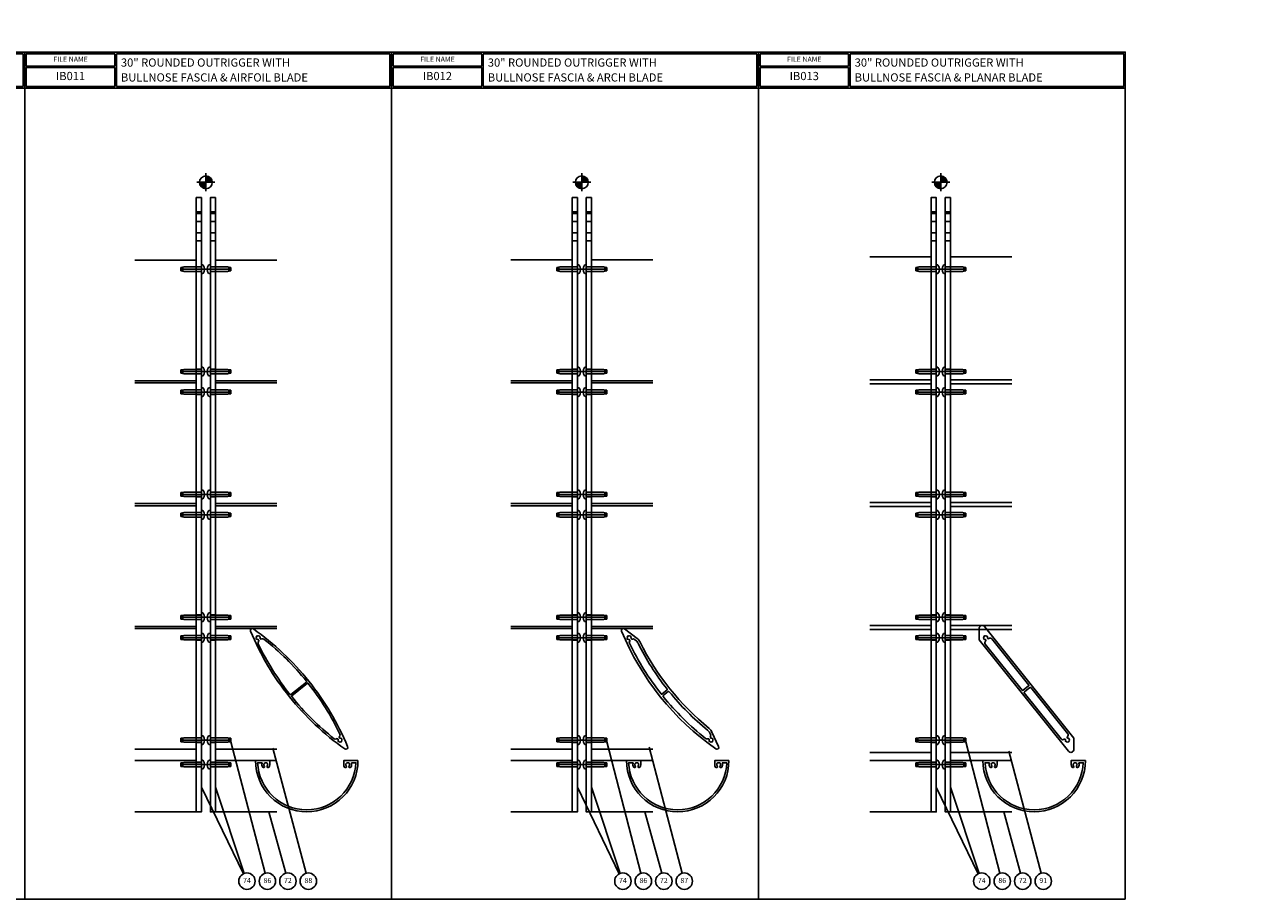
# Model space of a CAD drawing. Units: inches. Extents: x -354 to -218, y -4 to 84.
# Drawn here: x -279 to -218, y 41 to 84 of the extents above; entities that cross this region are included whole.
import ezdxf
from ezdxf.enums import TextEntityAlignment as Align

# ---------------------------------------------------------------- set-up
doc = ezdxf.new("R2010")
doc.units = ezdxf.units.IN
doc.header["$MEASUREMENT"] = 0
doc.linetypes.add('CENTER', pattern=[2, 1.25, -0.25, 0.25, -0.25])
doc.layers.get('Defpoints').update_dxf_attribs({"color": 11})
for name, color, linetype, plot in [('BLADE - AIRFOIL - NPLT', 21, 'Continuous', False), ('BLADE - ARCH - NPLT', 21, 'Continuous', False), ('BLADE - PLANAR - NPLT', 21, 'Continuous', False), ('FASCIA - BULLNOSE - NPLT', 21, 'Continuous', False)]:
    doc.layers.add(name, color=color, linetype=linetype, plot=plot)
for name, color, linetype in [('CENTER', 1, 'CENTER'), ('dwpoint', 1, 'Continuous'), ('FORMAT', 7, 'Continuous'), ('HIDDEN', 4, 'Continuous'), ('P_ATTR', 3, 'Continuous'), ('TEXT', 3, 'Continuous')]:
    doc.layers.add(name, color=color, linetype=linetype)
doc.styles.get("Standard").update_dxf_attribs({"font": 'arial.ttf'})
doc.dimstyles.new('EXT_ON-ON', dxfattribs={"dimscale": 2, "dimtxt": 0.125, "dimasz": 0.125, "dimexe": 0.09, "dimexo": 0.1875, "dimgap": 0.05, "dimtad": 3, "dimdec": 5, "dimzin": 3, "dimdsep": 46, "dimlunit": 5, "dimtxsty": 'Standard', "dimcen": 0, "dimazin": 0, "dimtfac": 1, "dimtdec": 5, "dimtofl": 0, "dimtmove": 0, "dimatfit": 0, "dimfxl": 0, "dimfrac": 2, "dimtolj": 1, "dimtzin": 3, "dimarcsym": 0})

# ---------------------------------------------------------------- blocks, each defined once
blk = doc.blocks.new('SD Header')
at = {"layer": 'FORMAT'}
for p, q in [((3.08, 42.3), (7.4, 42.3)), ((3.08, 41.7), (3.08, 42.3)), ((7.4, 41.7), (7.4, 42.3)), ((7.48, 42.3), (7.48, 40.7)), ((7.48, 42.3), (20.837, 42.3)), ((20.837, 42.3), (20.837, 40.7)), ((3.08, 41.7), (7.4, 41.7)), ((3.08, 41.62), (7.4, 41.62)), ((3.08, 41.62), (3.08, 40.7)), ((3.08, 41.62), (3.08, 40.7)), ((7.4, 41.62), (7.4, 40.7)), ((3, 40.62), (20.917, 40.62)), ((3.08, 40.7), (7.4, 40.7)), ((3.08, 40.7), (7.4, 40.7)), ((7.48, 40.7), (20.837, 40.7))]:
    blk.add_line(p, q, dxfattribs=at)
at = {"layer": 'TEXT', "linetype": 'Continuous', "insert": (5.24, 42), "char_height": 0.25, "width": 4.2089, "attachment_point": 5}
blk.add_mtext('FILE NAME', dxfattribs=at)
at = {"layer": 'TEXT', "linetype": 'Continuous'}
for tag, p in [('DESC_LINE1', (7.7, 41.67)), ('DESC_LINE2', (7.7, 40.943))]:
    blk.add_attdef(tag, p, '', height=0.4, dxfattribs=at)
blk.add_attdef('DETAIL_#', text='', height=0.4, dxfattribs=at).set_placement((5.24, 41.16), align=Align.MIDDLE)
blk = doc.blocks.new('3WPOINT')
for p, q in [((-7, 0), (7, 0)), ((-4.98, 0.45), (-0.45, 4.98)), ((-4.74, 1.6), (-1.6, 4.74)), ((-4.53, 0), (0, 4.53)), ((-3.62, 0), (0, 3.62)), ((-2.72, 0), (0, 2.72)), ((-1.81, 0), (0, 1.81)), ((-0.91, 0), (0, 0.91)), ((0, 7), (0, -7)), ((4.53, 0), (0, -4.53)), ((3.62, 0), (0, -3.62)), ((2.72, 0), (0, -2.72)), ((1.81, 0), (0, -1.81)), ((0.91, 0), (0, -0.91)), ((4.98, -0.45), (0.45, -4.98)), ((4.74, -1.6), (1.6, -4.74))]:
    blk.add_line(p, q)
blk.add_circle((0, 0), 5)
blk = doc.blocks.new('B494270-T')
blk.add_lwpolyline([(-0.469, -30.75), (-0.219, -30.75), (-0.219, -0.75), (-0.469, -0.75), (-0.469, -30.75)])
at = {"layer": 'HIDDEN'}
for p, q in [((-0.219, -1.437), (-0.469, -1.437)), ((-0.219, -1.526), (-0.469, -1.526)), ((-0.219, -1.923), (-0.469, -1.923)), ((-0.219, -2.464), (-0.469, -2.464)), ((-0.219, -2.861), (-0.469, -2.861)), ((-0.219, -4.131), (-0.469, -4.131)), ((-0.219, -4.359), (-0.469, -4.359)), ((-0.219, -9.131), (-0.469, -9.131)), ((-0.219, -9.359), (-0.469, -9.359)), ((-0.219, -10.131), (-0.469, -10.131)), ((-0.219, -10.359), (-0.469, -10.359)), ((-0.219, -15.131), (-0.469, -15.131)), ((-0.219, -15.359), (-0.469, -15.359)), ((-0.219, -16.131), (-0.469, -16.131)), ((-0.219, -16.359), (-0.469, -16.359)), ((-0.219, -21.131), (-0.469, -21.131)), ((-0.219, -21.359), (-0.469, -21.359)), ((-0.219, -22.131), (-0.469, -22.131)), ((-0.219, -22.359), (-0.469, -22.359)), ((-0.219, -27.131), (-0.469, -27.131)), ((-0.219, -27.359), (-0.469, -27.359)), ((-0.219, -28.331), (-0.469, -28.331)), ((-0.219, -28.559), (-0.469, -28.559))]:
    blk.add_line(p, q, dxfattribs=at)
blk = doc.blocks.new('B482061')
blk.add_lwpolyline([(-28.25, 1.25), (-28.25, 0.555), (-28.445, 0.555, -0.175572), (-28.57, 0.6, -1), (-28.506, 0.677, 2.13633), (-28.506, 0.823, -1), (-28.57, 0.9, -0.278401), (-28.371, 0.93, 0.533933), (-28.35, 0.944), (-28.35, 1.148, 0.402058), (-30.65, -1.25, 0.402058), (-28.35, -3.648), (-28.35, -3.444, 0.533933), (-28.371, -3.43, -0.278401), (-28.57, -3.4, -1), (-28.506, -3.323, 2.13633), (-28.506, -3.177, -1), (-28.57, -3.1, -0.175572), (-28.445, -3.055), (-28.25, -3.055), (-28.25, -3.75, -0.414214), (-30.75, -1.25, -0.414214)], format="xyb", close=True)
blk = doc.blocks.new('B494005')
for points in [[(-0.432, 0.231, 0.070082), (2.12, -2.474, 0.070082), (5.32, -4.37, 0.75307), (5.431, -4.231, 0.070082), (2.88, -1.525, 0.070082), (-0.321, 0.37, 0.75307)], [(0.18, -0.023, -0.636139), (0.095, 0.008, 0.161522), (0.071, 0.063), (0.082, 0.073, 0.084816), (0.053, 0.096), (0.046, 0.083, 0.318218), (-0.063, 0.071), (-0.073, 0.082, 0.084816), (-0.096, 0.053), (-0.083, 0.046, 0.318218), (-0.071, -0.063), (-0.082, -0.073, 0.084816), (-0.053, -0.096), (-0.046, -0.083, 0.161522), (0.013, -0.094, -0.636139), (0.062, -0.17, 0.317659), (0.068, -0.286, 0.055277), (2.122, -2.36, 0.415766), (2.164, -2.356), (2.773, -1.594, 0.415766), (2.768, -1.552, 0.055277), (0.294, -0.004, 0.317659)], [(4.82, -3.977, -0.636072), (4.905, -4.008, 0.161522), (4.929, -4.063), (4.918, -4.073, 0.084816), (4.947, -4.096), (4.954, -4.083, 0.318218), (5.063, -4.071), (5.073, -4.082, 0.084816), (5.096, -4.053), (5.083, -4.046, 0.318218), (5.071, -3.937), (5.082, -3.927, 0.084816), (5.053, -3.904), (5.046, -3.917, 0.161522), (4.987, -3.906, -0.636072), (4.938, -3.83, 0.317604), (4.932, -3.715, 0.055279), (2.878, -1.64, 0.415766), (2.836, -1.644), (2.227, -2.406, 0.415766), (2.231, -2.448, 0.055279), (4.707, -3.996, 0.317604)]]:
    blk.add_lwpolyline(points, format="xyb", close=True)
blk = doc.blocks.new('B128556')
at = {"color": 4}
for p, q in [((-0.063, 0.212), (0, 0.212)), ((0, 0.212), (0, -0.212)), ((0, 0.108), (0.854, 0.108)), ((0.854, 0.108), (1, 0.086)), ((0.875, 0.031), (0.875, -0.031)), ((0.875, 0.031), (1, 0.031)), ((1, 0.086), (1, -0.086)), ((-0.063, -0.212), (0, -0.212)), ((0, -0.108), (0.854, -0.108)), ((0.854, -0.108), (1, -0.086)), ((0.875, -0.031), (1, -0.031))]:
    blk.add_line(p, q, dxfattribs=at)
for centre, radius, start, end in [((0.186, 0), 0.337, 143.0333, 216.9667), ((-0.063, 0.187), 0.025, 89.9998, 143.033), ((-0.063, -0.187), 0.025, 216.967, 270)]:
    blk.add_arc(centre, radius, start, end, dxfattribs=at)
at = {"layer": 'CENTER'}
blk.add_line((-0.266, 0), (1.102, 0), dxfattribs=at)
blk = doc.blocks.new('IB011')
for p, q in [((-0.469, -3.797), (-3.469, -3.797)), ((0.469, -3.797), (3.469, -3.797)), ((-0.469, -9.694), (-3.469, -9.694)), ((-0.469, -9.797), (-3.469, -9.797)), ((0.469, -9.694), (3.469, -9.694)), ((0.469, -9.797), (3.469, -9.797)), ((-0.469, -15.694), (-3.469, -15.694)), ((-0.469, -15.797), (-3.469, -15.797)), ((0.469, -15.694), (3.469, -15.694)), ((0.469, -15.797), (3.469, -15.797)), ((-0.469, -21.694), (-3.469, -21.694)), ((0.469, -21.694), (3.469, -21.694)), ((-0.469, -21.797), (-3.469, -21.797)), ((0.469, -21.797), (3.469, -21.797)), ((-0.469, -27.694), (-3.469, -27.694)), ((0.469, -27.694), (3.469, -27.694)), ((-0.469, -28.25), (-3.469, -28.25)), ((0.469, -28.25), (3.469, -28.25)), ((-3.469, -30.75), (-0.469, -30.75)), ((3.469, -30.75), (0.469, -30.75))]:
    blk.add_line(p, q)
blk.add_blockref('B494270-T', (0, 0))
at = {"xscale": -1}
blk.add_blockref('B494270-T', (0, 0), dxfattribs=at)
at = {"layer": 'BLADE - AIRFOIL - NPLT', "xscale": -1, "rotation": 270}
blk.add_blockref('B494005', (6.551, -27.245), dxfattribs=at)
at = {"layer": 'dwpoint', "xscale": 0.0625, "yscale": 0.0625, "zscale": 0.0625, "rotation": 270}
blk.add_blockref('3WPOINT', (0, 0), dxfattribs=at)
at = {"layer": 'FASCIA - BULLNOSE - NPLT', "xscale": -1, "rotation": 270}
blk.add_blockref('B482061', (6.176, 0), dxfattribs=at)
at = {"layer": 'HIDDEN', "xscale": -1}
for p in [(-0.219, -4.245), (-0.219, -9.245), (-0.219, -10.245), (-0.219, -15.245), (-0.219, -16.245), (-0.219, -21.245), (-0.219, -22.245), (-0.219, -27.245), (-0.219, -28.445)]:
    blk.add_blockref('B128556', p, dxfattribs=at)
at = {"layer": 'HIDDEN'}
for p in [(0.219, -4.245), (0.219, -9.245), (0.219, -10.245), (0.219, -15.245), (0.219, -16.245), (0.219, -21.245), (0.219, -22.245), (0.219, -27.245), (0.219, -28.445)]:
    blk.add_blockref('B128556', p, dxfattribs=at)
blk = doc.blocks.new('B494006')
for points in [[(4.427, -3.908, 0.116403), (4.609, -4.048), (5.315, -4.368, 0.776714), (5.431, -4.231, 0.140856), (-0.321, 0.37, 0.776714), (-0.428, 0.227), (0.039, -0.392, 0.116403), (0.215, -0.539, -0.107151)], [(0.094, 0.014, 0.145299), (0.071, 0.063), (0.082, 0.073, 0.084816), (0.053, 0.096), (0.046, 0.083, 0.318218), (-0.063, 0.071), (-0.073, 0.082, 0.084816), (-0.096, 0.053), (-0.083, 0.046, 0.318218), (-0.071, -0.063), (-0.082, -0.073, 0.084816), (-0.053, -0.096), (-0.046, -0.083, 0.145299), (0.007, -0.095, -0.6047), (0.066, -0.161, 0.256095), (0.08, -0.256), (0.13, -0.323, 0.116403), (0.266, -0.436, -0.051865), (2.511, -1.858, 0.412395), (2.553, -1.854), (2.75, -1.608, 0.415991), (2.745, -1.565, 0.055307), (0.272, -0.021, 0.267413), (0.173, -0.029, -0.611344)], [(4.732, -3.978), (4.656, -3.944, -0.116403), (4.516, -3.836, 0.051865), (2.636, -1.958, -0.412395), (2.631, -1.916), (2.828, -1.67, -0.415991), (2.87, -1.666, -0.055307), (4.919, -3.739, -0.267413), (4.934, -3.838, 0.611344), (4.993, -3.905, -0.145299), (5.046, -3.917), (5.053, -3.904, -0.084816), (5.082, -3.927), (5.071, -3.937, -0.318218), (5.083, -4.046), (5.096, -4.053, -0.084816), (5.073, -4.082), (5.063, -4.071, -0.318218), (4.954, -4.083), (4.947, -4.096, -0.084816), (4.918, -4.073), (4.929, -4.063, -0.145299), (4.906, -4.014, 0.6047), (4.828, -3.971, -0.256095)]]:
    blk.add_lwpolyline(points, format="xyb", close=True)
blk = doc.blocks.new('IB012')
for p, q in [((-3.469, -3.796), (-0.469, -3.796)), ((3.469, -3.796), (0.469, -3.796)), ((-3.469, -9.693), (-0.469, -9.693)), ((-3.469, -9.796), (-0.469, -9.796)), ((3.469, -9.693), (0.469, -9.693)), ((3.469, -9.796), (0.469, -9.796)), ((-3.469, -15.693), (-0.469, -15.693)), ((-3.469, -15.796), (-0.469, -15.796)), ((3.469, -15.693), (0.469, -15.693)), ((3.469, -15.796), (0.469, -15.796)), ((-3.469, -21.693), (-0.469, -21.693)), ((3.469, -21.693), (0.469, -21.693)), ((-3.469, -21.796), (-0.469, -21.796)), ((3.469, -21.796), (0.469, -21.796)), ((-3.469, -27.693), (-0.469, -27.693)), ((3.469, -27.693), (0.469, -27.693)), ((-0.469, -28.25), (-3.469, -28.25)), ((0.469, -28.25), (3.469, -28.25)), ((-3.469, -30.75), (-0.469, -30.75)), ((3.469, -30.75), (0.469, -30.75))]:
    blk.add_line(p, q)
blk.add_blockref('B494270-T', (0, 0))
at = {"xscale": -1}
blk.add_blockref('B494270-T', (0, 0), dxfattribs=at)
at = {"layer": 'BLADE - ARCH - NPLT', "rotation": 167.3196164767384}
blk.add_blockref('B494006', (6.308, -27.245), dxfattribs=at)
at = {"layer": 'dwpoint', "xscale": 0.0625, "yscale": 0.0625, "zscale": 0.0625, "rotation": 270}
blk.add_blockref('3WPOINT', (0, 0), dxfattribs=at)
at = {"layer": 'FASCIA - BULLNOSE - NPLT', "xscale": -1, "rotation": 270}
blk.add_blockref('B482061', (5.933, 0), dxfattribs=at)
at = {"layer": 'HIDDEN', "xscale": -1}
for p in [(-0.219, -4.245), (-0.219, -9.245), (-0.219, -10.245), (-0.219, -15.245), (-0.219, -16.245), (-0.219, -21.245), (-0.219, -22.245), (-0.219, -27.245), (-0.219, -28.445)]:
    blk.add_blockref('B128556', p, dxfattribs=at)
at = {"layer": 'HIDDEN'}
for p in [(0.219, -4.245), (0.219, -9.245), (0.219, -10.245), (0.219, -15.245), (0.219, -16.245), (0.219, -21.245), (0.219, -22.245), (0.219, -27.245), (0.219, -28.445)]:
    blk.add_blockref('B128556', p, dxfattribs=at)
blk = doc.blocks.new('B494007')
for points in [[(5.543, -4.047), (0.1, 0.307, 0.170304), (0.081, 0.314), (-0.449, 0.314, 0.708958), (-0.543, 0.047), (4.9, -4.307, 0.170304), (4.919, -4.314), (5.449, -4.314, 0.708958)], [(0.007, -0.095, -0.145324), (-0.046, -0.083), (-0.053, -0.096, -0.084816), (-0.082, -0.073), (-0.071, -0.063, -0.318241), (-0.083, 0.046), (-0.096, 0.053, -0.042332), (-0.086, 0.069, -0.042332), (-0.073, 0.082), (-0.063, 0.071, -0.318241), (0.046, 0.083), (0.053, 0.096, -0.084816), (0.082, 0.073), (0.071, 0.063, -0.145324), (0.094, 0.014, 0.662829), (0.165, -0.004, -0.421299), (0.307, 0.013), (2.564, -1.792, -0.414214), (2.569, -1.834), (2.353, -2.103, -0.414214), (2.311, -2.108), (0.054, -0.303, -0.421299), (0.04, -0.16, 0.662829)], [(4.993, -3.905, -0.145324), (5.046, -3.917), (5.053, -3.904, -0.084816), (5.082, -3.927), (5.071, -3.937, -0.318241), (5.083, -4.046), (5.096, -4.053, -0.042332), (5.086, -4.069, -0.042332), (5.073, -4.082), (5.063, -4.071, -0.318241), (4.954, -4.083), (4.947, -4.096, -0.084816), (4.918, -4.073), (4.929, -4.063, -0.145324), (4.906, -4.014, 0.662829), (4.835, -3.996, -0.421299), (4.693, -4.013), (2.436, -2.208, -0.414214), (2.431, -2.166), (2.647, -1.897, -0.414214), (2.689, -1.892), (4.946, -3.697, -0.421299), (4.96, -3.84, 0.662829)]]:
    blk.add_lwpolyline(points, format="xyb", close=True)
blk = doc.blocks.new('IB013')
for p, q in [((-3.469, -3.646), (-0.469, -3.646)), ((3.469, -3.646), (0.469, -3.646)), ((-3.469, -9.646), (-0.469, -9.646)), ((3.469, -9.646), (0.469, -9.646)), ((-3.469, -15.646), (-0.469, -15.646)), ((3.469, -15.646), (0.469, -15.646)), ((-3.469, -21.646), (-0.469, -21.646)), ((3.469, -21.646), (0.469, -21.646)), ((-3.469, -27.844), (-0.469, -27.844)), ((-0.469, -28.25), (-3.469, -28.25)), ((3.469, -27.844), (0.469, -27.844)), ((0.469, -28.25), (3.469, -28.25)), ((-3.469, -30.75), (-0.469, -30.75)), ((3.469, -30.75), (0.469, -30.75))]:
    blk.add_line(p, q)
at = {"layer": 'HIDDEN'}
for p, q in [((-3.469, -9.844), (-0.469, -9.844)), ((3.469, -9.844), (0.469, -9.844)), ((-3.469, -15.844), (-0.469, -15.844)), ((3.469, -15.844), (0.469, -15.844)), ((-3.469, -21.844), (-0.469, -21.844)), ((3.469, -21.844), (0.469, -21.844))]:
    blk.add_line(p, q, dxfattribs=at)
blk.add_blockref('B494270-T', (0, 0))
at = {"xscale": -1}
blk.add_blockref('B494270-T', (0, 0), dxfattribs=at)
at = {"layer": 'BLADE - PLANAR - NPLT', "xscale": -1, "rotation": 90}
blk.add_blockref('B494007', (2.187, -22.245), dxfattribs=at)
at = {"layer": 'dwpoint', "xscale": 0.0625, "yscale": 0.0625, "zscale": 0.0625, "rotation": 270}
blk.add_blockref('3WPOINT', (0, 0), dxfattribs=at)
at = {"layer": 'FASCIA - BULLNOSE - NPLT', "xscale": -1, "rotation": 270}
blk.add_blockref('B482061', (5.812, 0), dxfattribs=at)
at = {"layer": 'HIDDEN', "xscale": -1}
for p in [(-0.219, -4.245), (-0.219, -9.245), (-0.219, -10.245), (-0.219, -15.245), (-0.219, -16.245), (-0.219, -21.245), (-0.219, -22.245), (-0.219, -27.245), (-0.219, -28.445)]:
    blk.add_blockref('B128556', p, dxfattribs=at)
at = {"layer": 'HIDDEN'}
for p in [(0.219, -4.245), (0.219, -9.245), (0.219, -10.245), (0.219, -15.245), (0.219, -16.245), (0.219, -21.245), (0.219, -22.245), (0.219, -27.245), (0.219, -28.445)]:
    blk.add_blockref('B128556', p, dxfattribs=at)

msp = doc.modelspace()

# ---------------------------------------------------------------- linework, layer by layer
at = {"layer": 'Defpoints'}
msp.add_point((-218.294, 83.578), dxfattribs=at)
at = {"layer": 'FORMAT'}
for p, q in [((-278.588, 82.239), (-278.588, 40.859)), ((-260.671, 82.239), (-260.671, 40.859)), ((-242.755, 82.239), (-242.755, 40.859))]:
    msp.add_line(p, q, dxfattribs=at)
msp.add_lwpolyline([(-224.838, 40.859), (-314.421, 40.859), (-314.421, 82.239), (-224.838, 82.239)], close=True, dxfattribs=at)
at = {"layer": 'P_ATTR'}
for centre in [(-267.735, 41.746), (-266.735, 41.746), (-265.735, 41.746), (-264.735, 41.746), (-249.375, 41.746), (-248.375, 41.746), (-247.375, 41.746), (-246.375, 41.746), (-231.847, 41.746), (-230.847, 41.746), (-229.847, 41.746), (-228.847, 41.746)]:
    msp.add_circle(centre, 0.4, dxfattribs=at)

# ---------------------------------------------------------------- block references
at = {"linetype": 'Continuous'}
for p, values in [((-299.505, 39.859), {'DETAIL_#': 'IB010', 'DESC_LINE1': '30" ROUNDED INTERMEDIATE OUTRIGGER WITH', 'DESC_LINE2': 'BULLNOSE FASCIA & 2.5" CIRCULAR BLADE'}), ((-281.588, 39.859), {'DETAIL_#': 'IB011', 'DESC_LINE1': '30" ROUNDED OUTRIGGER WITH', 'DESC_LINE2': 'BULLNOSE FASCIA & AIRFOIL BLADE'}), ((-263.671, 39.859), {'DETAIL_#': 'IB012', 'DESC_LINE1': '30" ROUNDED OUTRIGGER WITH', 'DESC_LINE2': 'BULLNOSE FASCIA & ARCH BLADE'}), ((-245.755, 39.859), {'DETAIL_#': 'IB013', 'DESC_LINE1': '30" ROUNDED OUTRIGGER WITH', 'DESC_LINE2': 'BULLNOSE FASCIA & PLANAR BLADE'})]:
    msp.add_blockref('SD Header', p, dxfattribs=at).add_auto_attribs(values)
for name, p in [('IB011', (-269.74, 75.881)), ('IB012', (-251.38, 75.881)), ('IB013', (-233.851, 75.881))]:
    msp.add_blockref(name, p)

# ---------------------------------------------------------------- texts
at = {"layer": 'P_ATTR'}
for tag, p in [('74', (-267.735, 41.746)), ('86', (-266.735, 41.746)), ('72', (-265.735, 41.746)), ('88', (-264.735, 41.746)), ('74', (-249.375, 41.746)), ('86', (-248.375, 41.746)), ('72', (-247.375, 41.746)), ('87', (-246.375, 41.746)), ('74', (-231.847, 41.746)), ('86', (-230.847, 41.746)), ('72', (-229.847, 41.746)), ('91', (-228.847, 41.746))]:
    msp.add_attdef(tag, text='LIST', height=0.25, dxfattribs=at).set_placement(p, align=Align.MIDDLE)

# ---------------------------------------------------------------- leaders
for points in [[(-268.521, 48.55), (-266.852, 42.128)], [(-266.474, 48.249), (-264.837, 42.133)], [(-250.161, 48.55), (-248.492, 42.128)], [(-248.096, 48.283), (-246.477, 42.133)], [(-232.632, 48.55), (-230.964, 42.128)], [(-230.525, 48.102), (-228.949, 42.133)], [(-269.958, 46.339), (-267.91, 42.106)], [(-269.271, 46.339), (-267.862, 42.125)], [(-251.598, 46.339), (-249.55, 42.106)], [(-250.911, 46.339), (-249.502, 42.125)], [(-234.07, 46.339), (-232.021, 42.106)], [(-233.382, 46.339), (-231.974, 42.125)], [(-266.661, 45.131), (-265.837, 42.133)], [(-248.3, 45.131), (-247.477, 42.133)], [(-230.772, 45.131), (-229.949, 42.133)]]:
    msp.add_leader(points, dimstyle='EXT_ON-ON', dxfattribs=at)

doc.saveas('drawing.dxf')
